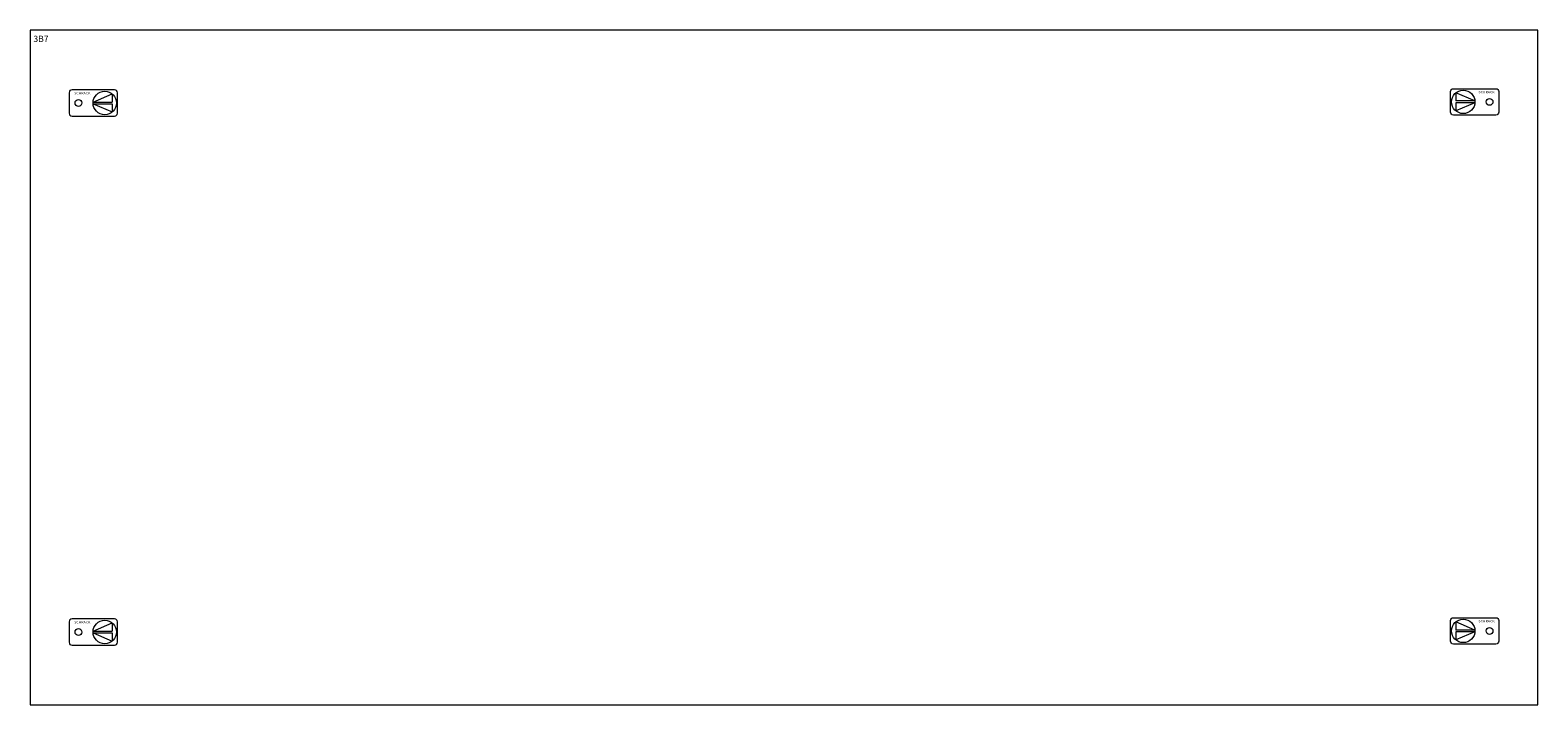
# Model space of a CAD drawing. Extents: x 0 to 720, y -323 to -1.
import ezdxf
from ezdxf.enums import TextEntityAlignment as Align

# ---------------------------------------------------------------- set-up
doc = ezdxf.new("R2010")
doc.units = 0
for name, color, linetype in [('schrack-descr', 7, 'Continuous'), ('schrack-symbol', 7, 'Continuous'), ('schrack-terminal', 7, 'Continuous')]:
    doc.layers.add(name, color=color, linetype=linetype)
doc.layers.add('schrack-details', color=4, linetype='Continuous', lineweight=5)
doc.layers.add('schrack-others', color=2, linetype='Continuous', lineweight=13)
doc.styles.add('logo', font='ROMAND.SHX', dxfattribs={"oblique": 15, "height": 1.5})
doc.styles.get("Standard").update_dxf_attribs({"font": 'arial.ttf'})
doc.styles.add('styl', font='simplex_.ttf')

# ---------------------------------------------------------------- blocks, each defined once
blk = doc.blocks.new('RYGIELLEWY')
at = {"layer": 'schrack-details'}
for p, q in [((17.69, 0.96), (26.82, 0.96)), ((17.69, 0.09), (26.82, -3.78)), ((17.69, 0.09), (26.82, 0.09)), ((17.71, 0.96), (26.82, 4.83)), ((26.82, 4.83), (26.82, 0.96)), ((26.82, 0.09), (26.82, -3.78))]:
    blk.add_line(p, q, dxfattribs=at)
blk.add_lwpolyline([(27.97, 6.82), (7.67, 6.82, 0.414214), (6.27, 5.42), (6.27, -4.38, 0.414214), (7.67, -5.78), (27.97, -5.78, 0.414214), (29.37, -4.38), (29.37, 5.42, 0.414214)], format="xyb", close=True, dxfattribs=at)
for centre, radius in [((10.71, 0.52), 1.64), ((23.27, 0.52), 5.58)]:
    blk.add_circle(centre, radius, dxfattribs=at)
at = {"layer": 'schrack-others', "style": 'logo', "oblique": 15, "width": 1.2}
blk.add_text('SCHRACK', height=1.05, dxfattribs=at).set_placement((12.53, 4.67), align=Align.CENTER)
blk = doc.blocks.new('RYGIELPRAWY')
at = {"layer": 'schrack-details'}
for p, q in [((-17.71, 0.96), (-26.82, 4.83)), ((-26.82, 4.83), (-26.82, 0.96)), ((-17.69, 0.96), (-26.82, 0.96)), ((-17.69, 0.09), (-26.82, 0.09)), ((-17.69, 0.09), (-26.82, -3.78)), ((-26.82, 0.09), (-26.82, -3.78))]:
    blk.add_line(p, q, dxfattribs=at)
blk.add_lwpolyline([(-27.97, 6.82), (-7.67, 6.82, -0.414214), (-6.27, 5.42), (-6.27, -4.38, -0.414214), (-7.67, -5.78), (-27.97, -5.78, -0.414214), (-29.37, -4.38), (-29.37, 5.42, -0.414214)], format="xyb", close=True, dxfattribs=at)
for centre, radius in [((-23.27, 0.52), 5.58), ((-10.71, 0.52), 1.64)]:
    blk.add_circle(centre, radius, dxfattribs=at)
at = {"layer": 'schrack-others', "style": 'logo', "oblique": 15, "width": 1.2}
blk.add_text('SCHRACK', height=1.05, dxfattribs=at).set_placement((-12.17, 4.67), align=Align.CENTER)
blk = doc.blocks.new('c_il066307p-_v')
at = {"layer": 'schrack-others'}
blk.add_lwpolyline([(-0.29, -322.83), (719.71, -322.83), (719.71, -0.83), (-0.29, -0.83)], close=True, dxfattribs=at)
for name, p in [('RYGIELPRAWY', (707.36, -35.58)), ('RYGIELLEWY', (12.06, -36.1)), ('RYGIELLEWY', (12.06, -288.6)), ('RYGIELPRAWY', (707.36, -288.08))]:
    blk.add_blockref(name, p, dxfattribs=at)
at = {"layer": 'schrack-descr'}
blk.add_attdef('DESCRIPTION', (1.26, -6.46), '', height=3, dxfattribs=at)
at = {"layer": 'schrack-symbol', "color": 0}
blk.add_attdef('SYMBOL', (-0.29, -0.83), '', height=5, dxfattribs=at)
at = {"layer": 'schrack-terminal', "style": 'styl'}
for tag in ['TERMINAL2', 'TERMINAL']:
    blk.add_attdef(tag, (-0.74, -334.61), '', height=1.7, dxfattribs=at)

msp = doc.modelspace()

# ---------------------------------------------------------------- block references
ref = msp.add_blockref('c_il066307p-_v', (0, 0))
ref.add_attrib('DESCRIPTION', '3B7', (1.26, -6.46), dxfattribs={"layer": 'schrack-descr', "height": 3})

doc.saveas('drawing.dxf')
